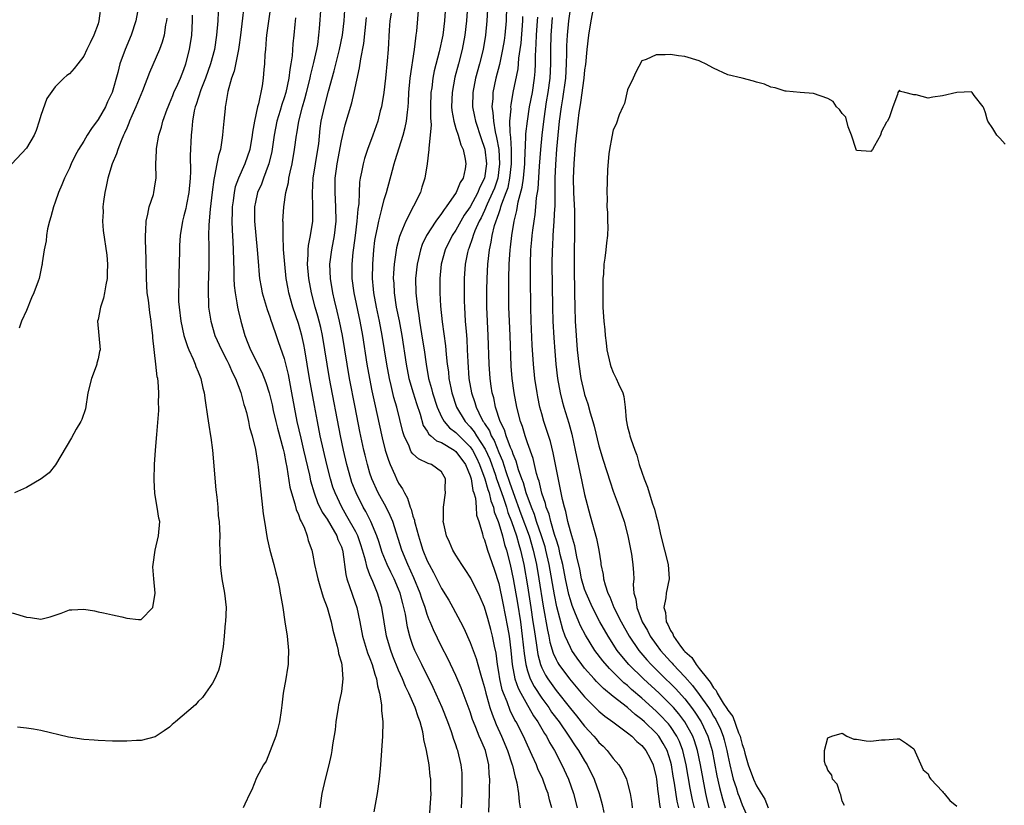
# Model space of a CAD drawing. Units: inches. Extents: x 2613000 to 2616000, y 1533000 to 1536000.
# Drawn here: x 2613596 to 2613734, y 1533467 to 1533577 of the extents above; entities that cross this region are included whole.
import ezdxf

# ---------------------------------------------------------------- set-up
doc = ezdxf.new("R2010")
doc.units = ezdxf.units.IN
doc.header["$MEASUREMENT"] = 0
doc.layers.add('LD26131533_2ft', color=9, linetype='Continuous')

msp = doc.modelspace()

# ---------------------------------------------------------------- linework, layer by layer
at = {"layer": 'LD26131533_2ft'}
for points, elevation in [([(2613627.62, 1533581), (2613626.91, 1533575), (2613626.69, 1533573.31), (2613626.64, 1533573), (2613626.51, 1533572.51), (2613626.01, 1533569.99), (2613625.66, 1533569), (2613625.15, 1533567.15), (2613625, 1533566.27), (2613624.83, 1533565.17), (2613624.78, 1533565), (2613624.75, 1533564.75), (2613624.56, 1533563), (2613624.42, 1533561.58), (2613624.39, 1533561), (2613624.31, 1533560.31), (2613624.09, 1533559), (2613623.82, 1533558.18), (2613623.62, 1533557), (2613623.29, 1533555.29), (2613623.16, 1533554.84), (2613622.94, 1533553.06), (2613622.66, 1533550.66), (2613622.48, 1533548.48), (2613622.44, 1533547), (2613622.48, 1533545.52), (2613622.47, 1533544.47), (2613622.49, 1533543), (2613622.43, 1533541), (2613622.4, 1533540.4), (2613622.38, 1533539), (2613622.45, 1533537.55), (2613622.45, 1533537), (2613622.75, 1533535), (2613623.34, 1533533), (2613624.24, 1533531), (2613625, 1533529.56), (2613625.28, 1533529), (2613625.79, 1533527.79), (2613626.2, 1533527), (2613626.94, 1533525.06), (2613627.39, 1533523.39), (2613627.52, 1533523), (2613627.74, 1533522.26), (2613628.02, 1533521), (2613628.16, 1533520.16), (2613628.52, 1533519), (2613629, 1533517.07), (2613629.26, 1533515.26), (2613629.32, 1533515), (2613629.37, 1533514.63), (2613629.87, 1533509.87), (2613630.09, 1533508.09), (2613630.25, 1533507), (2613630.63, 1533504.63), (2613631.01, 1533503), (2613631.54, 1533501), (2613631.82, 1533499.82), (2613632.06, 1533499), (2613632.36, 1533497.64), (2613632.47, 1533497), (2613632.52, 1533496.52), (2613632.8, 1533495), (2613633.12, 1533493), (2613633.41, 1533491), (2613633.6, 1533489), (2613633.55, 1533487.55), (2613633.55, 1533487), (2613633.49, 1533486.51), (2613633.23, 1533485), (2613632.86, 1533483), (2613632.66, 1533481.34), (2613632.59, 1533480.59), (2613632.36, 1533479), (2613632.09, 1533477.91), (2613631.83, 1533477), (2613630.47, 1533473.53), (2613630.1, 1533473), (2613629.16, 1533471.16), (2613628.48, 1533469.52), (2613628.2, 1533469), (2613627.51, 1533467.51), (2613627.3, 1533467)], 7888), ([(2613676.62, 1533581), (2613675.86, 1533577), (2613675.55, 1533575), (2613675.31, 1533573), (2613675.1, 1533570.9), (2613675, 1533570.14), (2613674.9, 1533569), (2613674.42, 1533565.58), (2613674.31, 1533565), (2613674.19, 1533564.19), (2613674.04, 1533563), (2613673.69, 1533559.69), (2613673.47, 1533557), (2613673.4, 1533555), (2613673.44, 1533553), (2613673.57, 1533550.43), (2613673.6, 1533549), (2613673.57, 1533547.57), (2613673.58, 1533547), (2613673.54, 1533545), (2613673.54, 1533542.46), (2613673.59, 1533539), (2613673.62, 1533537), (2613673.69, 1533535), (2613673.81, 1533533), (2613673.97, 1533531), (2613674.18, 1533529), (2613674.48, 1533527), (2613674.93, 1533525), (2613675, 1533524.77), (2613675.46, 1533523.46), (2613675.78, 1533522.22), (2613676.15, 1533521), (2613676.33, 1533520.33), (2613677, 1533517.59), (2613677.6, 1533515.6), (2613678.57, 1533512.57), (2613679, 1533511.27), (2613679.82, 1533509), (2613680.5, 1533507), (2613681.04, 1533505), (2613681.54, 1533502.46), (2613681.75, 1533501), (2613681.82, 1533499.82), (2613681.85, 1533499), (2613681.79, 1533498.21), (2613681.89, 1533497), (2613682.17, 1533496.17), (2613682.28, 1533495), (2613683.05, 1533493), (2613683.77, 1533491.77), (2613684.15, 1533491), (2613685, 1533489.8), (2613685.58, 1533489), (2613687, 1533487.42), (2613687.21, 1533487.21), (2613687.37, 1533487), (2613689, 1533485.3), (2613690.09, 1533484.09), (2613691, 1533482.83), (2613692.29, 1533481), (2613692.57, 1533480.57), (2613693, 1533479.82), (2613693.33, 1533479.33), (2613693.98, 1533477.98), (2613694.35, 1533477), (2613694.49, 1533476.49), (2613694.86, 1533475), (2613695, 1533474.28), (2613695.27, 1533473), (2613695.6, 1533471.6), (2613695.77, 1533471), (2613696.17, 1533469.83), (2613696.42, 1533469), (2613696.57, 1533468.57), (2613697, 1533467.42), (2613698.09, 1533465)], 7856), ([(2613607.43, 1533579.43), (2613607.12, 1533577), (2613607, 1533576.57), (2613606.42, 1533575), (2613605.91, 1533573.91), (2613605.45, 1533573), (2613605, 1533572.05), (2613604.15, 1533571), (2613603.67, 1533570.33), (2613603, 1533569.62), (2613602.64, 1533569.36), (2613602.21, 1533569), (2613601, 1533567.8), (2613599.86, 1533566.14), (2613599, 1533563.75), (2613598.79, 1533563), (2613598.34, 1533561.66), (2613598.08, 1533561), (2613597, 1533559.22), (2613594.95, 1533557)], 7898), ([(2613595, 1533494.25), (2613597, 1533493.63), (2613597.57, 1533493.57), (2613599, 1533493.35), (2613600.31, 1533493.69), (2613601, 1533493.9), (2613601.82, 1533494.18), (2613603, 1533494.66), (2613603.34, 1533494.66), (2613605, 1533494.77), (2613606.51, 1533494.51), (2613607, 1533494.39), (2613607.75, 1533494.25), (2613609, 1533493.96), (2613610.32, 1533493.68), (2613611, 1533493.51), (2613612.67, 1533493.33), (2613613, 1533493.33), (2613614.65, 1533495), (2613614.99, 1533497.01), (2613614.78, 1533499), (2613614.67, 1533500.67), (2613614.69, 1533501), (2613615, 1533503), (2613615.45, 1533505), (2613615.61, 1533507), (2613615.5, 1533507.5), (2613615.27, 1533509), (2613614.93, 1533510.93), (2613614.83, 1533512.83), (2613614.9, 1533515), (2613615.03, 1533517), (2613615.19, 1533519.19), (2613615.47, 1533522.53), (2613615.48, 1533523), (2613615.46, 1533523.46), (2613615.51, 1533525), (2613615.41, 1533526.59), (2613615.35, 1533527), (2613615.26, 1533527.26), (2613615.09, 1533529), (2613614.67, 1533532.67), (2613614.67, 1533533), (2613614.47, 1533534.47), (2613614.43, 1533535), (2613614.22, 1533536.22), (2613614.03, 1533537.97), (2613613.88, 1533539), (2613613.76, 1533541), (2613613.7, 1533543.7), (2613613.61, 1533546.39), (2613613.61, 1533547), (2613613.69, 1533547.69), (2613613.7, 1533549), (2613613.97, 1533549.97), (2613614.12, 1533551), (2613614.74, 1533552.74), (2613614.8, 1533553), (2613615, 1533554.21), (2613615.1, 1533555), (2613615.07, 1533557), (2613615.17, 1533558.83), (2613615.16, 1533559), (2613615.18, 1533559.18), (2613615.51, 1533561), (2613615.86, 1533562.14), (2613616.06, 1533563), (2613616.66, 1533564.66), (2613616.79, 1533565), (2613617, 1533565.47), (2613617.43, 1533566.57), (2613617.61, 1533567), (2613618.15, 1533568.15), (2613618.52, 1533569), (2613619, 1533570.18), (2613619.28, 1533571), (2613619.78, 1533573), (2613620.08, 1533575), (2613620.19, 1533577), (2613620.19, 1533577.81)], 7892), ([(2613623.8, 1533578.2), (2613623.73, 1533577), (2613623.57, 1533575), (2613623.25, 1533573), (2613622.7, 1533571), (2613622, 1533569), (2613621.37, 1533567.37), (2613620.69, 1533565.31), (2613620.57, 1533565), (2613620.44, 1533564.44), (2613620.18, 1533563), (2613620.12, 1533561.88), (2613620.02, 1533561), (2613619.88, 1533558.12), (2613619.93, 1533555.93), (2613619.88, 1533555), (2613619.7, 1533553), (2613619.35, 1533551.35), (2613619.25, 1533550.75), (2613619, 1533549.75), (2613618.78, 1533549), (2613618.45, 1533547), (2613618.38, 1533545.62), (2613618.36, 1533545), (2613618.34, 1533543), (2613618.29, 1533541.71), (2613618.29, 1533540.29), (2613618.23, 1533539), (2613618.25, 1533537.75), (2613618.31, 1533537), (2613618.57, 1533535), (2613619, 1533533), (2613619.48, 1533531.48), (2613619.68, 1533531), (2613620.28, 1533529.72), (2613620.58, 1533529), (2613620.68, 1533528.68), (2613621, 1533527.93), (2613621.26, 1533527.26), (2613621.38, 1533527), (2613621.66, 1533525.66), (2613621.84, 1533525), (2613621.95, 1533523.95), (2613622.3, 1533521.7), (2613622.47, 1533520.47), (2613622.72, 1533519), (2613622.74, 1533518.74), (2613622.98, 1533517), (2613623.45, 1533511.45), (2613623.6, 1533510.4), (2613623.72, 1533509), (2613623.8, 1533507.8), (2613623.91, 1533507), (2613623.99, 1533506.01), (2613624.02, 1533505), (2613623.99, 1533503.99), (2613624.07, 1533501.93), (2613624.07, 1533501), (2613624.16, 1533500.16), (2613624.31, 1533499), (2613624.68, 1533497), (2613624.89, 1533495), (2613624.82, 1533493), (2613624.78, 1533492.78), (2613624.61, 1533491), (2613624.5, 1533489.5), (2613624.23, 1533488.23), (2613624.06, 1533487), (2613623.82, 1533486.18), (2613623.33, 1533485), (2613623, 1533484.43), (2613621.99, 1533483), (2613621.61, 1533482.39), (2613621, 1533481.84), (2613620.6, 1533481.4), (2613617.82, 1533479), (2613617.37, 1533478.63), (2613617, 1533478.28), (2613616.26, 1533477.74), (2613615, 1533476.9), (2613613, 1533476.39), (2613612.39, 1533476.39), (2613611, 1533476.3), (2613609, 1533476.32), (2613607, 1533476.4), (2613606.45, 1533476.45), (2613605, 1533476.54), (2613602.87, 1533476.87), (2613599, 1533477.81), (2613597.98, 1533477.98), (2613597, 1533478.12), (2613595.75, 1533478.25)], 7890), ([(2613612.66, 1533579), (2613612.26, 1533577), (2613611.64, 1533575), (2613610.79, 1533573), (2613610.06, 1533571), (2613609.77, 1533569.77), (2613608.99, 1533567), (2613608.33, 1533565.67), (2613608.02, 1533565), (2613607, 1533563.2), (2613606.06, 1533561.94), (2613605.48, 1533561), (2613605, 1533560.17), (2613604.25, 1533559), (2613603.82, 1533558.18), (2613603.24, 1533557), (2613603, 1533556.43), (2613602.32, 1533555), (2613601.94, 1533554.06), (2613601.48, 1533553), (2613601, 1533551.65), (2613600.75, 1533551), (2613600.39, 1533549.61), (2613600.19, 1533549), (2613599.94, 1533547.94), (2613599.79, 1533547), (2613599.74, 1533546.26), (2613599.48, 1533545), (2613599.18, 1533543.18), (2613599.17, 1533543), (2613599.14, 1533542.86), (2613598.75, 1533541), (2613598.63, 1533540.63), (2613598.04, 1533539), (2613597.7, 1533538.3), (2613597, 1533536.51), (2613596.32, 1533535), (2613595.98, 1533534.02)], 7896), ([(2613631.08, 1533578.92), (2613630.54, 1533575), (2613630.48, 1533574.48), (2613630.38, 1533573), (2613630.31, 1533572.31), (2613630.28, 1533571), (2613630.18, 1533570.18), (2613630.07, 1533569), (2613629.91, 1533567.91), (2613629.4, 1533565.4), (2613629.28, 1533565), (2613628.86, 1533563), (2613628.58, 1533561.42), (2613628.53, 1533561), (2613628.19, 1533559), (2613627.51, 1533557), (2613626.62, 1533555), (2613626.18, 1533553.82), (2613626, 1533553), (2613625.86, 1533551.86), (2613625.73, 1533551), (2613625.73, 1533550.27), (2613625.69, 1533549), (2613625.72, 1533547.72), (2613625.83, 1533546.17), (2613625.88, 1533545), (2613625.95, 1533542.05), (2613625.96, 1533541), (2613626.01, 1533540.01), (2613626.14, 1533539), (2613626.41, 1533537.59), (2613626.49, 1533537), (2613626.56, 1533536.56), (2613626.94, 1533535), (2613627.51, 1533533), (2613627.95, 1533531.95), (2613628.3, 1533531), (2613629.87, 1533527.87), (2613630.44, 1533526.44), (2613630.89, 1533525), (2613631.31, 1533523.31), (2613631.47, 1533522.53), (2613631.83, 1533521), (2613632.06, 1533520.06), (2613632.87, 1533517.13), (2613633, 1533516.57), (2613633.25, 1533515.25), (2613633.39, 1533514.61), (2613633.81, 1533511.81), (2613634.02, 1533511), (2613634.5, 1533509.5), (2613634.67, 1533508.67), (2613635, 1533507.98), (2613635.24, 1533507.24), (2613635.4, 1533507), (2613635.79, 1533506.21), (2613636.23, 1533505), (2613636.38, 1533504.38), (2613636.85, 1533503), (2613637, 1533502.33), (2613637.25, 1533501), (2613637.59, 1533499.59), (2613637.69, 1533499), (2613638, 1533498), (2613638.44, 1533496.44), (2613639.02, 1533494.98), (2613639.57, 1533493), (2613639.81, 1533491.81), (2613640.42, 1533489.58), (2613640.53, 1533489), (2613640.58, 1533488.58), (2613641, 1533487.25), (2613641.08, 1533486.92), (2613641.22, 1533485), (2613641, 1533483.27), (2613640.96, 1533483), (2613640.6, 1533481.4), (2613640.53, 1533481), (2613640.24, 1533479), (2613640.13, 1533477.87), (2613639.77, 1533475.77), (2613639.67, 1533475), (2613639.57, 1533474.43), (2613639.24, 1533473), (2613638.72, 1533471), (2613638.25, 1533469), (2613637.97, 1533467)], 7886), ([(2613653.28, 1533465), (2613653.53, 1533469), (2613653.51, 1533469.51), (2613653.5, 1533471), (2613653.43, 1533471.43), (2613653.27, 1533473), (2613652.91, 1533475), (2613652.53, 1533476.53), (2613652.49, 1533477), (2613652.37, 1533477.63), (2613652, 1533479), (2613651.71, 1533479.71), (2613651.3, 1533481), (2613650.42, 1533483), (2613649.95, 1533483.95), (2613649.54, 1533485), (2613649, 1533486.24), (2613648.2, 1533488.2), (2613647.9, 1533489), (2613647.31, 1533491), (2613646.67, 1533495), (2613646.06, 1533497), (2613645.39, 1533498.61), (2613645.15, 1533499.15), (2613645, 1533499.57), (2613644.59, 1533500.59), (2613644.38, 1533501.62), (2613643.97, 1533503), (2613643.73, 1533503.73), (2613643.28, 1533505), (2613643, 1533505.56), (2613641.78, 1533507.78), (2613641.05, 1533509), (2613640.12, 1533511), (2613639.83, 1533511.83), (2613639.47, 1533513), (2613638.96, 1533515), (2613638.49, 1533517), (2613638.05, 1533519), (2613637.66, 1533521), (2613637.25, 1533523.25), (2613636.57, 1533527), (2613635.89, 1533531), (2613635.75, 1533531.75), (2613635.47, 1533533), (2613635, 1533534.7), (2613634.22, 1533537), (2613633.67, 1533539), (2613633.56, 1533539.56), (2613633.3, 1533541), (2613633.08, 1533543), (2613632.93, 1533545.06), (2613632.86, 1533547), (2613632.85, 1533548.85), (2613632.84, 1533549), (2613632.94, 1533551), (2613633.24, 1533553), (2613633.61, 1533554.39), (2613633.68, 1533555), (2613633.84, 1533555.84), (2613634.12, 1533557), (2613634.46, 1533559), (2613634.72, 1533561), (2613634.77, 1533561.23), (2613635.07, 1533563), (2613635.59, 1533565), (2613635.9, 1533566.1), (2613636.13, 1533567), (2613636.63, 1533569), (2613636.69, 1533569.31), (2613637.16, 1533571.16), (2613637.56, 1533573), (2613637.69, 1533573.69), (2613637.87, 1533575), (2613637.95, 1533575.95), (2613638.18, 1533579)], 7882), ([(2613657.77, 1533467), (2613657.89, 1533469), (2613657.87, 1533470.13), (2613657.9, 1533471), (2613657.87, 1533471.87), (2613657.75, 1533473), (2613657.28, 1533475), (2613657.19, 1533475.19), (2613657, 1533475.78), (2613656.67, 1533476.67), (2613656.58, 1533477), (2613656.37, 1533477.63), (2613655.86, 1533479), (2613655.07, 1533481), (2613653.83, 1533483.83), (2613652.24, 1533487), (2613651.27, 1533489), (2613651, 1533489.7), (2613650.66, 1533490.66), (2613650.56, 1533491), (2613650.25, 1533492.25), (2613649.94, 1533494.06), (2613649.74, 1533495), (2613649.57, 1533495.57), (2613649.22, 1533497), (2613649, 1533497.56), (2613648.38, 1533499), (2613647.91, 1533499.91), (2613647.41, 1533501), (2613646.7, 1533502.7), (2613646.24, 1533504.24), (2613645.97, 1533505), (2613645.12, 1533507), (2613644.4, 1533508.4), (2613644.05, 1533509), (2613643.05, 1533511), (2613642.48, 1533512.48), (2613642.31, 1533513), (2613641.76, 1533515), (2613641.29, 1533517), (2613640.88, 1533519), (2613639.36, 1533527), (2613639.02, 1533529), (2613638.71, 1533531), (2613638.36, 1533533), (2613638.12, 1533534.12), (2613637.89, 1533535), (2613637.71, 1533535.71), (2613637.34, 1533537), (2613636.82, 1533539), (2613636.45, 1533541), (2613636.26, 1533543), (2613636.35, 1533544.35), (2613636.34, 1533545), (2613636.39, 1533545.61), (2613636.67, 1533547), (2613636.99, 1533549), (2613637.03, 1533551), (2613636.98, 1533552.98), (2613637.08, 1533555), (2613637.39, 1533557), (2613637.73, 1533559), (2613637.83, 1533559.83), (2613638.06, 1533561.94), (2613638.2, 1533563), (2613638.62, 1533565), (2613639.18, 1533567.18), (2613639.98, 1533570.02), (2613640.73, 1533573), (2613641.14, 1533575), (2613641.38, 1533577), (2613641.48, 1533578.52)], 7880), ([(2613647.94, 1533578.06), (2613647.79, 1533577), (2613647.68, 1533575.68), (2613647.53, 1533573), (2613647.41, 1533571.41), (2613647.17, 1533569), (2613646.92, 1533567), (2613646.59, 1533565), (2613646.42, 1533564.42), (2613646.08, 1533563), (2613645.4, 1533561), (2613644.66, 1533559), (2613644.25, 1533557.75), (2613644.04, 1533557), (2613643.83, 1533555.83), (2613643.64, 1533555), (2613643.55, 1533554.45), (2613643.47, 1533553), (2613643.42, 1533551.42), (2613643.3, 1533550.7), (2613643.17, 1533549), (2613642.93, 1533547), (2613642.71, 1533545.29), (2613642.61, 1533544.61), (2613642.44, 1533543), (2613642.46, 1533541), (2613642.74, 1533539), (2613643.56, 1533535), (2613643.94, 1533533), (2613644.58, 1533529), (2613644.93, 1533527), (2613645.27, 1533525.27), (2613645.61, 1533523.61), (2613646.71, 1533518.71), (2613647.13, 1533517), (2613647.57, 1533515.57), (2613647.81, 1533515), (2613648.48, 1533513.52), (2613648.7, 1533513), (2613649, 1533512.39), (2613649.56, 1533511.56), (2613649.8, 1533511), (2613650.26, 1533510.26), (2613650.63, 1533509), (2613650.75, 1533508.75), (2613651, 1533507.78), (2613651.21, 1533507.21), (2613651.24, 1533507), (2613651.3, 1533506.7), (2613651.76, 1533505), (2613652.07, 1533504.07), (2613652.39, 1533503), (2613653, 1533501.5), (2613653.25, 1533501), (2613653.88, 1533499.88), (2613655, 1533497.63), (2613656.02, 1533496.02), (2613656.6, 1533495), (2613657.66, 1533493), (2613658.11, 1533492.11), (2613659, 1533490.12), (2613659.85, 1533487.85), (2613660.07, 1533487), (2613660.48, 1533485.52), (2613660.74, 1533484.74), (2613661, 1533483.83), (2613661.2, 1533483), (2613661.3, 1533482.69), (2613661.77, 1533481), (2613662.06, 1533480.06), (2613662.63, 1533478.63), (2613663.37, 1533477), (2613664.24, 1533475), (2613664.88, 1533473), (2613664.9, 1533472.9), (2613665.27, 1533471.27), (2613665.37, 1533471), (2613665.51, 1533470.49), (2613665.75, 1533469), (2613665.83, 1533467.83), (2613665.97, 1533467)], 7876), ([(2613670.41, 1533467), (2613670.1, 1533468.1), (2613669.91, 1533469), (2613669.64, 1533469.64), (2613669.15, 1533471), (2613668.46, 1533472.46), (2613668.26, 1533473), (2613667.68, 1533474.32), (2613667, 1533475.74), (2613666.43, 1533477), (2613665.42, 1533479), (2613665.26, 1533479.26), (2613664.61, 1533480.61), (2613664.19, 1533481.81), (2613663.68, 1533483), (2613663.49, 1533483.49), (2613663.14, 1533485), (2613663, 1533485.95), (2613662.82, 1533487), (2613662.62, 1533488.62), (2613662.4, 1533489.6), (2613662.13, 1533491), (2613661.9, 1533491.9), (2613661.47, 1533493.47), (2613661, 1533495.05), (2613660.42, 1533496.42), (2613659.09, 1533499.09), (2613658.32, 1533500.32), (2613657.83, 1533501), (2613657, 1533502.3), (2613656.57, 1533503), (2613656.11, 1533504.11), (2613655.69, 1533505), (2613655.31, 1533506.69), (2613655.25, 1533507), (2613655.26, 1533507.26), (2613655.26, 1533509), (2613655.55, 1533511), (2613655.52, 1533511.52), (2613655.54, 1533513), (2613655, 1533513.95), (2613653.59, 1533515), (2613653.13, 1533515.13), (2613651.76, 1533515.76), (2613651, 1533516.49), (2613650.77, 1533516.77), (2613650.66, 1533517), (2613650.46, 1533517.54), (2613649.77, 1533519), (2613649.57, 1533519.57), (2613648.73, 1533523), (2613648.35, 1533524.35), (2613647.97, 1533526.03), (2613647.72, 1533527), (2613647.34, 1533529), (2613646.71, 1533533), (2613646.34, 1533535), (2613645.92, 1533537), (2613645.55, 1533539), (2613645.51, 1533539.51), (2613645.36, 1533541), (2613645.38, 1533543), (2613645.56, 1533545), (2613645.7, 1533546.3), (2613645.81, 1533547), (2613646.05, 1533548.05), (2613646.22, 1533549), (2613646.67, 1533550.67), (2613647, 1533552.05), (2613647.29, 1533553), (2613648.13, 1533556.13), (2613648.38, 1533557), (2613648.54, 1533557.46), (2613649.63, 1533561), (2613649.92, 1533562.08), (2613650.11, 1533563), (2613650.22, 1533564.22), (2613650.32, 1533565), (2613650.37, 1533565.63), (2613650.42, 1533567), (2613650.6, 1533569), (2613651.22, 1533573), (2613651.4, 1533574.6), (2613651.47, 1533575), (2613651.54, 1533575.54), (2613651.81, 1533579)], 7874), ([(2613655.53, 1533579), (2613655.4, 1533577), (2613655.16, 1533575), (2613654.66, 1533572.66), (2613653.99, 1533570.01), (2613653.79, 1533569), (2613653.63, 1533567.63), (2613653.52, 1533567), (2613653.46, 1533565), (2613653.44, 1533563.44), (2613653.53, 1533562.47), (2613653.41, 1533561), (2613653.22, 1533559.22), (2613653.24, 1533559), (2613652.99, 1533557.01), (2613652.68, 1533555), (2613652.26, 1533553.74), (2613652.04, 1533553), (2613651.09, 1533551.09), (2613650, 1533549), (2613649.33, 1533547.33), (2613649.13, 1533546.87), (2613648.72, 1533545.28), (2613648.63, 1533544.63), (2613648.37, 1533543), (2613648.28, 1533541.72), (2613648.26, 1533541), (2613648.31, 1533540.31), (2613648.37, 1533539), (2613648.68, 1533537), (2613649.07, 1533535.07), (2613649.45, 1533533), (2613650.05, 1533529), (2613650.45, 1533527), (2613651.03, 1533525), (2613651.49, 1533523.49), (2613651.99, 1533522.01), (2613652.45, 1533520.45), (2613653, 1533519.64), (2613653.22, 1533519.22), (2613653.51, 1533519), (2613654.29, 1533518.29), (2613655, 1533518.05), (2613656.76, 1533517), (2613657, 1533516.82), (2613658.33, 1533515), (2613659, 1533513.4), (2613659.13, 1533513), (2613659.37, 1533511.37), (2613659.52, 1533511), (2613659.73, 1533510.27), (2613659.85, 1533509), (2613659.9, 1533507.9), (2613660.2, 1533507), (2613660.71, 1533505.29), (2613660.76, 1533505), (2613660.82, 1533504.82), (2613661, 1533504.44), (2613661.31, 1533503.31), (2613661.44, 1533503), (2613662.36, 1533500.36), (2613663, 1533498.33), (2613663.58, 1533495.58), (2613664.24, 1533492.24), (2613664.44, 1533491), (2613664.68, 1533489), (2613664.87, 1533487), (2613665.26, 1533485), (2613665.7, 1533483.7), (2613666.06, 1533483), (2613667, 1533481.32), (2613667.2, 1533481), (2613667.85, 1533479.85), (2613668.45, 1533479), (2613669.38, 1533477.38), (2613669.65, 1533477), (2613670.1, 1533476.1), (2613670.79, 1533475), (2613671.82, 1533473), (2613672.73, 1533471), (2613673.44, 1533469), (2613673.96, 1533467)], 7872), ([(2613658.61, 1533579), (2613658.48, 1533577), (2613658.27, 1533575), (2613657.9, 1533573), (2613657.39, 1533571), (2613656.88, 1533569.12), (2613656.47, 1533567), (2613656.41, 1533565), (2613656.45, 1533564.45), (2613656.7, 1533563), (2613657, 1533561.97), (2613657.31, 1533561), (2613657.68, 1533559.68), (2613658.01, 1533559), (2613658.31, 1533557.69), (2613658.41, 1533557), (2613658.3, 1533556.3), (2613658.02, 1533555), (2613657.61, 1533554.39), (2613657.06, 1533553), (2613655.66, 1533551), (2613655.36, 1533550.64), (2613655, 1533550.09), (2613654.19, 1533549), (2613652.89, 1533547), (2613652.28, 1533545.72), (2613652.04, 1533545), (2613651.76, 1533543.76), (2613651.57, 1533543), (2613651.38, 1533541), (2613651.41, 1533539), (2613651.44, 1533538.56), (2613651.62, 1533537), (2613651.83, 1533535.83), (2613651.93, 1533535), (2613652.36, 1533532.36), (2613652.56, 1533531), (2613652.83, 1533529), (2613653.2, 1533527), (2613653.61, 1533525.61), (2613653.75, 1533525), (2613654.39, 1533523), (2613655, 1533521.66), (2613655.35, 1533521), (2613656.12, 1533520.12), (2613657, 1533519.47), (2613657.45, 1533519), (2613659, 1533517.47), (2613659.32, 1533517), (2613659.9, 1533515.9), (2613660.32, 1533515), (2613661.07, 1533513), (2613661.47, 1533511.47), (2613661.65, 1533511), (2613661.89, 1533509.89), (2613662.24, 1533509), (2613662.35, 1533508.35), (2613662.91, 1533507), (2613663, 1533506.74), (2613663.52, 1533505), (2613663.82, 1533503.82), (2613664.09, 1533503), (2613664.59, 1533501), (2613665.01, 1533499.01), (2613665.6, 1533495.6), (2613666.02, 1533493), (2613666.29, 1533491), (2613666.54, 1533488.54), (2613666.77, 1533487), (2613667, 1533486.15), (2613667.39, 1533485), (2613667.93, 1533483.93), (2613669, 1533482.31), (2613669.98, 1533481), (2613670.38, 1533480.38), (2613671.42, 1533479), (2613672.81, 1533477), (2613673.67, 1533475.67), (2613674.16, 1533475), (2613675, 1533473.57), (2613675.37, 1533473), (2613676.35, 1533471), (2613677.01, 1533469), (2613677.43, 1533467.43), (2613677.67, 1533466.33)], 7870), ([(2613661.43, 1533578.57), (2613661.33, 1533577), (2613661.14, 1533575), (2613660.8, 1533573), (2613660.3, 1533571), (2613659.76, 1533569), (2613659.37, 1533567), (2613659.33, 1533565), (2613659.62, 1533563.62), (2613659.73, 1533563), (2613660.54, 1533560.54), (2613661, 1533559.22), (2613661.05, 1533559.05), (2613661.27, 1533557), (2613661, 1533555), (2613660.32, 1533553.68), (2613660.06, 1533553), (2613659, 1533551.01), (2613658.18, 1533549.82), (2613657, 1533547.74), (2613656.5, 1533547), (2613655.5, 1533545), (2613654.93, 1533543), (2613654.75, 1533541), (2613654.77, 1533539), (2613654.86, 1533537.14), (2613655.07, 1533534.93), (2613655.55, 1533531.55), (2613655.65, 1533530.35), (2613655.8, 1533529), (2613655.95, 1533527.95), (2613656.03, 1533527), (2613656.29, 1533525.71), (2613656.45, 1533525), (2613657.11, 1533523), (2613658.31, 1533521), (2613659, 1533520.27), (2613659.57, 1533519.57), (2613659.9, 1533519), (2613661.11, 1533517.11), (2613661.73, 1533515.73), (2613662.53, 1533513.47), (2613662.69, 1533513), (2613662.76, 1533512.76), (2613663.59, 1533510.41), (2613664.06, 1533509), (2613664.27, 1533508.27), (2613664.78, 1533507), (2613665.48, 1533505), (2613665.8, 1533503.8), (2613666.05, 1533503), (2613666.48, 1533501), (2613667, 1533498.01), (2613667.48, 1533495), (2613667.78, 1533493), (2613667.93, 1533491.93), (2613668.28, 1533489.72), (2613668.44, 1533488.44), (2613668.82, 1533487), (2613669, 1533486.54), (2613669.51, 1533485.51), (2613669.84, 1533485), (2613671, 1533483.39), (2613673, 1533480.87), (2613673.85, 1533479.85), (2613675, 1533478.39), (2613676.3, 1533477), (2613676.62, 1533476.62), (2613677, 1533476.13), (2613677.59, 1533475.59), (2613678.15, 1533475), (2613679, 1533473.87), (2613679.76, 1533473), (2613680.26, 1533472.26), (2613680.84, 1533471), (2613681, 1533470.42), (2613681.36, 1533469), (2613681.59, 1533467.59), (2613681.66, 1533467)], 7868), ([(2613664.09, 1533579), (2613664.01, 1533577), (2613663.83, 1533575), (2613663.73, 1533574.27), (2613663.52, 1533573), (2613663.08, 1533570.92), (2613662.6, 1533569), (2613662.18, 1533567), (2613662.15, 1533566.15), (2613662.04, 1533565), (2613662.18, 1533564.18), (2613662.24, 1533563), (2613662.49, 1533561.51), (2613662.7, 1533560.7), (2613662.99, 1533559), (2613663.12, 1533557), (2613662.85, 1533555), (2613662.38, 1533553.62), (2613662.14, 1533553), (2613661.39, 1533551.39), (2613661, 1533550.48), (2613660.52, 1533549.48), (2613660.26, 1533549), (2613659.66, 1533547.66), (2613659.41, 1533547), (2613659.33, 1533546.67), (2613658.8, 1533545.2), (2613658.7, 1533545), (2613658.61, 1533544.61), (2613658.3, 1533543), (2613658.18, 1533541), (2613658.16, 1533539), (2613658.18, 1533537.82), (2613658.21, 1533537), (2613658.32, 1533535), (2613658.42, 1533533.58), (2613658.53, 1533532.52), (2613658.6, 1533531), (2613658.66, 1533529.34), (2613658.83, 1533527), (2613659.19, 1533525), (2613659.65, 1533523.65), (2613659.83, 1533523), (2613660.6, 1533521.4), (2613660.81, 1533521), (2613660.9, 1533520.9), (2613661, 1533520.72), (2613661.68, 1533519.68), (2613661.93, 1533519), (2613662.34, 1533518.34), (2613663, 1533516.64), (2613663.51, 1533515.51), (2613663.98, 1533514.02), (2613664.52, 1533512.52), (2613665, 1533511.07), (2613666.1, 1533508.1), (2613667.23, 1533505), (2613667.82, 1533503), (2613668.26, 1533501), (2613668.59, 1533499), (2613669.2, 1533495.2), (2613669.8, 1533491.8), (2613669.99, 1533491), (2613670.14, 1533490.14), (2613670.61, 1533488.61), (2613671, 1533487.72), (2613671.24, 1533487.24), (2613671.39, 1533487), (2613672.86, 1533485), (2613675, 1533482.48), (2613677, 1533480.5), (2613677.81, 1533479.81), (2613678.94, 1533479), (2613681, 1533477.46), (2613681.58, 1533477), (2613682.28, 1533476.28), (2613683, 1533475.7), (2613683.57, 1533475), (2613684.14, 1533473.86), (2613684.56, 1533473), (2613685, 1533471.25), (2613685.04, 1533471), (2613685.23, 1533469.23), (2613685.27, 1533469), (2613685.44, 1533467.44), (2613685.53, 1533467)], 7866), ([(2613673, 1533578.95), (2613672.75, 1533577), (2613672.55, 1533575), (2613672.47, 1533573.53), (2613672.46, 1533573), (2613672.47, 1533572.47), (2613672.42, 1533571), (2613672.3, 1533569), (2613671.92, 1533566.08), (2613671.73, 1533565), (2613671.46, 1533563), (2613671.25, 1533561), (2613671.08, 1533559.08), (2613670.93, 1533556.93), (2613670.85, 1533555), (2613670.83, 1533553.17), (2613670.81, 1533552.81), (2613670.81, 1533551), (2613670.79, 1533550.79), (2613670.71, 1533549), (2613670.55, 1533547), (2613670.49, 1533545.51), (2613670.45, 1533545), (2613670.43, 1533543), (2613670.51, 1533537), (2613670.57, 1533535), (2613670.69, 1533532.69), (2613670.82, 1533530.82), (2613670.97, 1533529), (2613671.22, 1533527), (2613671.58, 1533525), (2613671.85, 1533523.85), (2613672.09, 1533523), (2613672.77, 1533520.77), (2613673.2, 1533519.2), (2613673.69, 1533517), (2613674.6, 1533512.6), (2613675, 1533510.8), (2613675.79, 1533507.79), (2613676.66, 1533504.66), (2613676.98, 1533503), (2613677.25, 1533501.25), (2613677.28, 1533501), (2613677.59, 1533499.59), (2613677.65, 1533499), (2613677.86, 1533498.14), (2613678.25, 1533497), (2613678.5, 1533496.5), (2613679.08, 1533495), (2613680.09, 1533493), (2613681.21, 1533491), (2613682.55, 1533489), (2613683.68, 1533487.68), (2613684.28, 1533487), (2613686.32, 1533485), (2613687, 1533484.36), (2613687.68, 1533483.68), (2613689, 1533482.22), (2613689.94, 1533481), (2613690.38, 1533480.38), (2613691.27, 1533479), (2613692.22, 1533477), (2613692.41, 1533476.41), (2613692.8, 1533475), (2613693.47, 1533471.47), (2613693.83, 1533469.83), (2613694.25, 1533468.25), (2613694.62, 1533467)], 7858), ([(2613616.6, 1533577.4), (2613616.55, 1533577), (2613616.43, 1533576.43), (2613616.23, 1533575), (2613615.98, 1533574.02), (2613615.58, 1533573), (2613614.2, 1533569.8), (2613613.2, 1533567.2), (2613612.3, 1533565), (2613611.72, 1533563.72), (2613611.41, 1533563), (2613611.31, 1533562.69), (2613611, 1533562.01), (2613610.71, 1533561.29), (2613610.56, 1533561), (2613610.21, 1533560.21), (2613609.75, 1533559), (2613609.58, 1533558.42), (2613608.98, 1533557), (2613608.37, 1533555), (2613608.15, 1533553.85), (2613607.94, 1533553), (2613607.75, 1533551.75), (2613607.67, 1533551), (2613607.69, 1533550.31), (2613607.63, 1533549), (2613607.71, 1533547.71), (2613608.23, 1533544.23), (2613608.33, 1533543), (2613608.29, 1533541.71), (2613608.28, 1533541), (2613608.09, 1533540.09), (2613607.92, 1533539), (2613607.78, 1533538.22), (2613607.33, 1533537), (2613607, 1533535.23), (2613606.94, 1533535), (2613607.29, 1533531), (2613607.22, 1533530.78), (2613607, 1533529.76), (2613606.84, 1533529.16), (2613606.82, 1533529), (2613606.73, 1533528.73), (2613606.07, 1533527), (2613605.59, 1533525), (2613605.22, 1533522.78), (2613604.71, 1533521.29), (2613604.57, 1533521), (2613603.94, 1533519.94), (2613603.27, 1533518.73), (2613601.06, 1533514.94), (2613600.16, 1533513.84), (2613599.06, 1533513), (2613597, 1533511.79), (2613595.33, 1533511)], 7894), ([(2613634.58, 1533577.42), (2613634.48, 1533576.48), (2613634.36, 1533575), (2613634.23, 1533573.77), (2613634.12, 1533572.12), (2613633.96, 1533571), (2613633.8, 1533570.2), (2613633.66, 1533569), (2613633.22, 1533567), (2613633, 1533566.26), (2613632.69, 1533565.31), (2613632.45, 1533564.45), (2613632, 1533563), (2613631.6, 1533561), (2613631.27, 1533558.73), (2613630.86, 1533557), (2613630.76, 1533556.76), (2613630.11, 1533555), (2613629.82, 1533554.18), (2613629.3, 1533553), (2613629, 1533551.64), (2613628.87, 1533551), (2613628.86, 1533549), (2613629.25, 1533545), (2613629.35, 1533543.35), (2613629.51, 1533541.51), (2613629.57, 1533541), (2613629.78, 1533539.78), (2613629.94, 1533539), (2613630.64, 1533536.64), (2613631, 1533535.63), (2613631.15, 1533535.15), (2613631.33, 1533534.67), (2613631.89, 1533533), (2613632.19, 1533532.19), (2613633, 1533529.78), (2613633.55, 1533527.55), (2613634.05, 1533525), (2613634.41, 1533523), (2613634.8, 1533521), (2613635.32, 1533518.68), (2613635.73, 1533517), (2613636.53, 1533513.47), (2613636.69, 1533512.69), (2613637.18, 1533511), (2613637.68, 1533509.68), (2613638.33, 1533508.33), (2613639, 1533507.36), (2613639.55, 1533506.45), (2613640.38, 1533505), (2613640.52, 1533504.52), (2613641, 1533503.47), (2613641.16, 1533503), (2613641.21, 1533502.79), (2613641.62, 1533499.62), (2613641.78, 1533499), (2613642.2, 1533497.8), (2613642.44, 1533497), (2613642.59, 1533496.59), (2613643.17, 1533495), (2613643.6, 1533493), (2613643.97, 1533491), (2613644.66, 1533488.66), (2613645, 1533487.84), (2613645.31, 1533487), (2613645.67, 1533485.67), (2613645.93, 1533485), (2613646.03, 1533484.03), (2613646.35, 1533483), (2613646.63, 1533481.37), (2613646.6, 1533480.6), (2613646.78, 1533479), (2613646.76, 1533477), (2613646.62, 1533475), (2613646.45, 1533473), (2613646.26, 1533471), (2613646, 1533469), (2613645.56, 1533466.44)], 7884), ([(2613661.61, 1533466.39), (2613661.64, 1533467.64), (2613661.71, 1533469), (2613661.7, 1533469.7), (2613661.76, 1533471), (2613661.67, 1533471.67), (2613661.63, 1533473), (2613661.14, 1533475), (2613661, 1533475.34), (2613660.47, 1533476.47), (2613660.28, 1533477), (2613659.8, 1533478.2), (2613659.45, 1533479), (2613659.34, 1533479.34), (2613659, 1533480.4), (2613658.04, 1533483), (2613657.75, 1533483.75), (2613657, 1533485.5), (2613655.86, 1533487.86), (2613655, 1533489.52), (2613653.87, 1533491.86), (2613653.41, 1533493), (2613653.28, 1533493.28), (2613653, 1533494.01), (2613652.69, 1533495), (2613652.23, 1533496.23), (2613652, 1533497), (2613651.14, 1533499.14), (2613650.28, 1533501), (2613649.43, 1533503), (2613648.19, 1533507), (2613647.84, 1533507.84), (2613647.24, 1533509), (2613646.14, 1533511), (2613645.26, 1533513), (2613645, 1533513.79), (2613644.63, 1533515), (2613644.31, 1533516.31), (2613644.14, 1533517), (2613643.59, 1533519.59), (2613642.91, 1533523), (2613642.15, 1533527), (2613641.8, 1533529), (2613641.16, 1533533), (2613640.75, 1533535), (2613640.42, 1533536.42), (2613640.04, 1533537.96), (2613639.81, 1533539), (2613639.47, 1533541), (2613639.39, 1533543), (2613639.65, 1533545), (2613640.05, 1533547), (2613640.28, 1533549), (2613640.25, 1533551), (2613640.12, 1533553), (2613640.14, 1533555), (2613640.3, 1533556.3), (2613640.41, 1533557), (2613641, 1533560.21), (2613641.54, 1533562.46), (2613642.45, 1533565.55), (2613642.81, 1533567), (2613643.55, 1533570.45), (2613643.71, 1533571.71), (2613644.14, 1533573.86), (2613644.52, 1533577.48)], 7878), ([(2613688.14, 1533467), (2613687.93, 1533467.93), (2613687.57, 1533470.43), (2613687.39, 1533471.39), (2613687.13, 1533473), (2613687, 1533473.49), (2613686.52, 1533475), (2613685.99, 1533475.99), (2613685.36, 1533477), (2613685, 1533477.43), (2613683.38, 1533479), (2613683, 1533479.34), (2613682.04, 1533480.04), (2613681, 1533480.99), (2613679, 1533482.57), (2613677.65, 1533483.65), (2613676.65, 1533484.65), (2613676.34, 1533485), (2613675, 1533486.53), (2613674.62, 1533487), (2613673.93, 1533487.93), (2613673.21, 1533489), (2613673, 1533489.38), (2613672.28, 1533491), (2613671.93, 1533491.93), (2613671.1, 1533495.1), (2613670.77, 1533496.77), (2613670.04, 1533501), (2613669.59, 1533503), (2613669.47, 1533503.47), (2613668.97, 1533505), (2613668.28, 1533507), (2613667.98, 1533507.98), (2613667.56, 1533509), (2613666.84, 1533511), (2613666.44, 1533512.44), (2613666.21, 1533513), (2613665.76, 1533514.24), (2613665.43, 1533515.43), (2613665, 1533516.42), (2613664.87, 1533516.87), (2613664.65, 1533517.35), (2613664.05, 1533519), (2613663.81, 1533519.81), (2613663.21, 1533521), (2613662.54, 1533523), (2613662.29, 1533524.29), (2613662.08, 1533525), (2613661.95, 1533525.95), (2613661.78, 1533527), (2613661.64, 1533529), (2613661.53, 1533533), (2613661.35, 1533537), (2613661.34, 1533539.34), (2613661.37, 1533541), (2613661.47, 1533543), (2613661.68, 1533545), (2613661.94, 1533546.06), (2613662.07, 1533547), (2613662.41, 1533548.41), (2613663, 1533550.09), (2613663.25, 1533550.75), (2613663.3, 1533551), (2613663.42, 1533551.42), (2613664.04, 1533553), (2613664.29, 1533553.71), (2613664.56, 1533555), (2613664.79, 1533557), (2613664.77, 1533557.23), (2613664.77, 1533559), (2613664.69, 1533560.69), (2613664.57, 1533561.43), (2613664.56, 1533563), (2613664.71, 1533564.71), (2613664.69, 1533565), (2613664.72, 1533565.28), (2613665.03, 1533566.97), (2613665.69, 1533570.31), (2613665.76, 1533571), (2613665.81, 1533571.81), (2613665.99, 1533573), (2613666.11, 1533573.89), (2613666.35, 1533577), (2613666.37, 1533577.63)], 7864), ([(2613690.33, 1533467), (2613690.08, 1533468.08), (2613689.75, 1533469.75), (2613689.18, 1533473), (2613688.71, 1533475), (2613688.24, 1533476.24), (2613687.88, 1533477), (2613687, 1533478.34), (2613686.71, 1533478.71), (2613686.46, 1533479), (2613685.76, 1533479.76), (2613685, 1533480.51), (2613683, 1533482.31), (2613681.55, 1533483.55), (2613681, 1533484.07), (2613680.48, 1533484.48), (2613679, 1533485.93), (2613678.45, 1533486.45), (2613677.53, 1533487.53), (2613676.44, 1533489), (2613675.11, 1533491.11), (2613674.43, 1533492.43), (2613674.18, 1533493), (2613673.65, 1533494.35), (2613673.26, 1533495.26), (2613673, 1533496.07), (2613672.79, 1533496.79), (2613672.32, 1533499), (2613671.94, 1533501), (2613671.6, 1533502.4), (2613671.39, 1533503.39), (2613671, 1533504.55), (2613670.9, 1533504.9), (2613670.8, 1533505.2), (2613670.26, 1533507), (2613670.02, 1533508.02), (2613669.62, 1533509), (2613669.52, 1533509.52), (2613669, 1533510.97), (2613668.63, 1533512.63), (2613668.49, 1533513), (2613668.26, 1533513.74), (2613667.8, 1533515.8), (2613667, 1533518.02), (2613666.68, 1533519), (2613666.3, 1533520.3), (2613666.02, 1533521), (2613665.52, 1533523), (2613665.17, 1533525), (2613664.89, 1533527), (2613664.74, 1533528.74), (2613664.58, 1533533), (2613664.48, 1533535), (2613664.41, 1533537), (2613664.4, 1533539), (2613664.4, 1533541), (2613664.45, 1533543), (2613664.59, 1533545), (2613664.64, 1533545.36), (2613664.83, 1533547), (2613665.16, 1533549), (2613665.53, 1533550.47), (2613665.72, 1533551.72), (2613666.27, 1533553.73), (2613666.44, 1533555), (2613666.63, 1533557), (2613666.63, 1533557.37), (2613666.8, 1533560.8), (2613666.79, 1533561.21), (2613666.99, 1533563), (2613667.31, 1533565), (2613667.69, 1533567), (2613668, 1533569), (2613668.09, 1533569.91), (2613668.14, 1533571), (2613668.13, 1533572.13), (2613668.23, 1533573.77), (2613668.27, 1533575), (2613668.43, 1533577), (2613668.46, 1533577.54)], 7862), ([(2613692.42, 1533467), (2613692.14, 1533468.14), (2613691.94, 1533469), (2613691.54, 1533471), (2613691.18, 1533473), (2613690.76, 1533475), (2613690.34, 1533476.34), (2613690.1, 1533477), (2613689, 1533479), (2613688.14, 1533480.14), (2613687.4, 1533481), (2613687, 1533481.45), (2613685.4, 1533483), (2613683.21, 1533485), (2613681.18, 1533487), (2613680.18, 1533488.18), (2613679.55, 1533489), (2613678.27, 1533491), (2613677.14, 1533493), (2613676.09, 1533495), (2613675.19, 1533497), (2613675, 1533497.55), (2613674.58, 1533499), (2613674.33, 1533500.33), (2613673.91, 1533502.09), (2613673.63, 1533503.63), (2613673.19, 1533505), (2613673, 1533505.67), (2613672.67, 1533507), (2613672.39, 1533508.39), (2613672.19, 1533509), (2613671.92, 1533510.08), (2613670.61, 1533516.61), (2613670.21, 1533518.21), (2613669.73, 1533519.73), (2613669.31, 1533521), (2613669, 1533522.07), (2613668.75, 1533523), (2613668.45, 1533524.45), (2613668.36, 1533525), (2613668.06, 1533527), (2613667.84, 1533529), (2613667.68, 1533531.68), (2613667.53, 1533535), (2613667.47, 1533537), (2613667.43, 1533541), (2613667.43, 1533543), (2613667.5, 1533545), (2613667.63, 1533546.37), (2613667.68, 1533547), (2613667.76, 1533547.76), (2613667.93, 1533549), (2613668.08, 1533549.92), (2613668.18, 1533551), (2613668.28, 1533552.28), (2613668.48, 1533553.52), (2613668.68, 1533556.68), (2613668.86, 1533559), (2613669.04, 1533561), (2613669.32, 1533563.32), (2613669.69, 1533565.69), (2613669.92, 1533567), (2613670.18, 1533569), (2613670.27, 1533571), (2613670.25, 1533573), (2613670.3, 1533575), (2613670.52, 1533577.48)], 7860), ([(2613733.76, 1533559.76), (2613733, 1533560.6), (2613732.62, 1533561), (2613732.05, 1533561.95), (2613731.33, 1533563), (2613731.24, 1533563.24), (2613731, 1533564.14), (2613730.79, 1533564.79), (2613730.7, 1533565), (2613729.42, 1533566.58), (2613729.14, 1533567), (2613729.06, 1533567.06), (2613727.01, 1533567.01), (2613725, 1533566.5), (2613723.67, 1533566.33), (2613723, 1533566.21), (2613721.35, 1533566.65), (2613721, 1533566.65), (2613719.73, 1533567), (2613719.14, 1533567.14), (2613719, 1533567.33), (2613718.75, 1533567), (2613718.73, 1533566.73), (2613718.06, 1533565), (2613717.59, 1533563.59), (2613717.32, 1533563), (2613717.18, 1533562.82), (2613716.47, 1533561.53), (2613716.33, 1533561), (2613715.52, 1533559.52), (2613715.21, 1533559), (2613715, 1533558.75), (2613713, 1533558.87), (2613712.92, 1533559), (2613712.28, 1533561), (2613711.82, 1533562.18), (2613711.52, 1533563.52), (2613711, 1533564.06), (2613710.63, 1533564.63), (2613710.18, 1533565), (2613709.74, 1533565.74), (2613709, 1533566.16), (2613707, 1533566.87), (2613705.14, 1533567), (2613703.17, 1533567.17), (2613703, 1533567.17), (2613701.63, 1533567.64), (2613701, 1533567.72), (2613700.13, 1533568.13), (2613699, 1533568.45), (2613698.59, 1533568.59), (2613697.03, 1533569), (2613695, 1533569.48), (2613693, 1533570.41), (2613691.89, 1533571), (2613691.29, 1533571.29), (2613691, 1533571.41), (2613689, 1533572.01), (2613688.11, 1533572.11), (2613687, 1533572.29), (2613686.25, 1533572.25), (2613685, 1533572.25), (2613683.59, 1533571.59), (2613683, 1533571.41), (2613682.15, 1533569.85), (2613681.79, 1533569), (2613681, 1533567.36), (2613680.55, 1533565.45), (2613680.33, 1533565), (2613679.84, 1533563.85), (2613679.42, 1533562.58), (2613679, 1533561.75), (2613678.8, 1533560.8), (2613678.48, 1533559), (2613678.4, 1533558.4), (2613678.2, 1533556.2), (2613678.11, 1533553), (2613678.16, 1533552.16), (2613678.11, 1533551), (2613678.2, 1533550.2), (2613678.19, 1533549), (2613678.22, 1533548.22), (2613678.18, 1533547), (2613678.03, 1533545.97), (2613677.96, 1533545), (2613677.83, 1533543.83), (2613677.69, 1533543), (2613677.61, 1533541.61), (2613677.55, 1533541), (2613677.52, 1533538.48), (2613677.56, 1533537), (2613677.64, 1533535.64), (2613677.67, 1533535), (2613677.8, 1533533.8), (2613677.85, 1533533), (2613678, 1533532), (2613678.12, 1533531), (2613678.57, 1533529), (2613678.67, 1533528.67), (2613679, 1533527.83), (2613679.42, 1533527), (2613679.75, 1533526.25), (2613680.33, 1533525), (2613680.48, 1533524.48), (2613680.65, 1533523), (2613680.79, 1533521.21), (2613681, 1533520.27), (2613681.28, 1533519.28), (2613681.33, 1533519), (2613681.45, 1533518.55), (2613681.99, 1533517), (2613682.28, 1533516.28), (2613682.63, 1533515), (2613683, 1533513.89), (2613683.32, 1533513), (2613683.8, 1533511.8), (2613684.03, 1533511), (2613684.5, 1533509.5), (2613684.75, 1533508.75), (2613685, 1533507.76), (2613685.17, 1533507.17), (2613685.25, 1533506.75), (2613685.65, 1533505), (2613686.68, 1533501), (2613686.8, 1533499), (2613686.4, 1533497), (2613686.34, 1533496.34), (2613686.07, 1533495), (2613686.29, 1533494.29), (2613686.41, 1533493), (2613686.63, 1533492.63), (2613687, 1533491.77), (2613687.31, 1533491.31), (2613687.41, 1533491), (2613688.41, 1533489.59), (2613688.86, 1533489), (2613689, 1533488.84), (2613689.98, 1533487.98), (2613690.56, 1533487), (2613691, 1533486.48), (2613692.15, 1533485), (2613692.55, 1533484.55), (2613693, 1533483.74), (2613693.38, 1533483.38), (2613693.53, 1533483), (2613694.36, 1533481.64), (2613694.88, 1533480.88), (2613695, 1533480.63), (2613695.73, 1533479.73), (2613696.52, 1533477.48), (2613696.73, 1533477), (2613696.79, 1533476.79), (2613697, 1533475.86), (2613697.23, 1533475.23), (2613697.37, 1533474.63), (2613697.85, 1533473), (2613698.58, 1533471), (2613699, 1533470.07), (2613700.18, 1533468.18), (2613700.65, 1533467)], 7854), ([(2613711.33, 1533467.33), (2613711, 1533467.9), (2613710.79, 1533468.79), (2613710.69, 1533469), (2613710.27, 1533470.27), (2613709.65, 1533471), (2613709.56, 1533471.56), (2613709, 1533472.24), (2613708.81, 1533472.81), (2613708.67, 1533473), (2613708.54, 1533473.46), (2613708.54, 1533475), (2613709, 1533476.78), (2613709.55, 1533477), (2613711, 1533477.4), (2613711.66, 1533477), (2613712.6, 1533476.6), (2613713, 1533476.59), (2613714.35, 1533476.35), (2613715, 1533476.3), (2613716.49, 1533476.49), (2613717, 1533476.49), (2613718.65, 1533476.65), (2613719, 1533476.63), (2613720, 1533476), (2613721, 1533475.23), (2613722.31, 1533472.31), (2613723, 1533471.73), (2613723.21, 1533471.21), (2613723.36, 1533471), (2613725, 1533469.28), (2613725.11, 1533469.11), (2613725.22, 1533469), (2613726.01, 1533468.01), (2613727, 1533467.22)], 7852)]:
    msp.add_lwpolyline(points, dxfattribs=dict(at, elevation=elevation))

doc.saveas('drawing.dxf')
